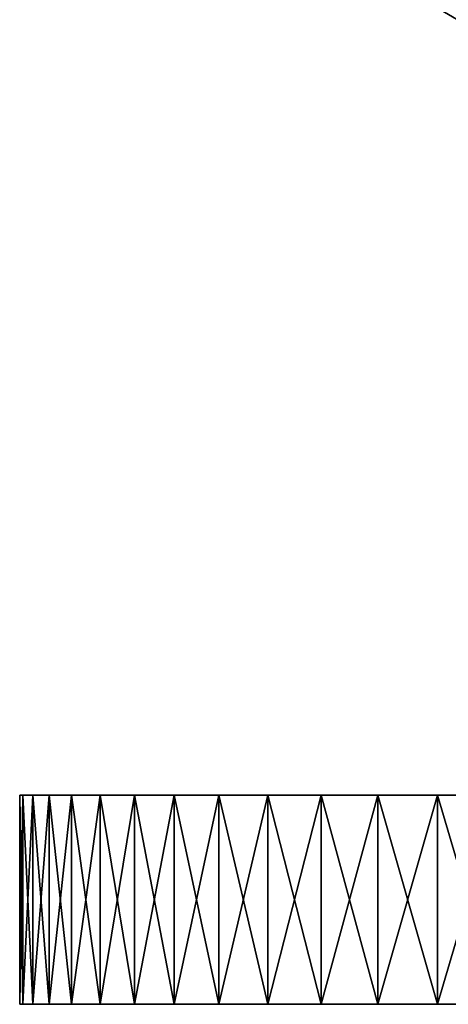
# Model space of a CAD drawing. Extents: x -620 to 620, y 0 to 1371.
# Drawn here: x 348 to 366, y 0 to 42 of the extents above; entities that cross this region are included whole.
import ezdxf

# ---------------------------------------------------------------- set-up
doc = ezdxf.new("R2010")
doc.units = 0
doc.header["$MEASUREMENT"] = 0
doc.layers.add('L12', color=7, linetype='Continuous')
doc.layers.add('L15', color=7, linetype='Continuous')

msp = doc.modelspace()

# ---------------------------------------------------------------- linework, layer by layer
at = {"layer": 'L12', "color": 7}
for points in [[(367.7188, 47.33962, 1190), (367.2061, 41.83142, 1190), (365.2353, 42.97761, 1190)], [(369.3491, 46.35026, 1210), (365.2353, 42.97761, 1210), (367.2061, 41.83142, 1210)], [(367.2061, 41.83142, 1190), (367.2061, 41.83142, 1210), (365.2353, 42.97761, 1210)], [(367.2061, 41.83142, 1190), (365.2353, 42.97761, 1210), (365.2353, 42.97761, 1190)]]:
    msp.add_3dface(points, dxfattribs=at)
at = {"layer": 'L15', "color": 7}
for points in [[(347.6411, 0, 1202.782), (347.6411, 9, 1202.782), (347.5, 9, 1200)], [(347.6411, 0, 1202.782), (347.5, 9, 1200), (347.5, 0, 1200)], [(347.5, 0, 1200), (347.5, 9, 1200), (347.6411, 9, 1197.218)], [(347.5, 0, 1200), (347.6411, 9, 1197.218), (347.6411, 0, 1197.218)], [(347.5, 9, 1200), (347.6411, 9, 1202.782), (375, 9, 1200)], [(347.5, 9, 1200), (375, 9, 1200), (347.6411, 9, 1197.218)], [(348.0629, 0, 1205.536), (348.0629, 9, 1205.536), (347.6411, 9, 1202.782)], [(348.0629, 0, 1205.536), (347.6411, 9, 1202.782), (347.6411, 0, 1202.782)], [(347.6411, 0, 1197.218), (347.6411, 9, 1197.218), (348.0629, 9, 1194.464)], [(347.6411, 0, 1197.218), (348.0629, 9, 1194.464), (348.0629, 0, 1194.464)], [(375, 9, 1200), (348.0629, 9, 1194.464), (347.6411, 9, 1197.218)], [(347.6411, 9, 1202.782), (348.0629, 9, 1205.536), (375, 9, 1200)], [(348.7612, 0, 1208.233), (348.7612, 9, 1208.233), (348.0629, 9, 1205.536)], [(348.7612, 0, 1208.233), (348.0629, 9, 1205.536), (348.0629, 0, 1205.536)], [(348.0629, 0, 1194.464), (348.0629, 9, 1194.464), (348.7612, 9, 1191.768)], [(348.0629, 0, 1194.464), (348.7612, 9, 1191.768), (348.7612, 0, 1191.768)], [(375, 9, 1200), (348.7612, 9, 1191.768), (348.0629, 9, 1194.464)], [(375, 9, 1200), (348.0629, 9, 1205.536), (348.7612, 9, 1208.233)], [(349.7287, 0, 1210.845), (349.7287, 9, 1210.845), (348.7612, 9, 1208.233)], [(349.7287, 0, 1210.845), (348.7612, 9, 1208.233), (348.7612, 0, 1208.233)], [(348.7612, 0, 1191.768), (348.7612, 9, 1191.768), (349.7287, 9, 1189.155)], [(348.7612, 0, 1191.768), (349.7287, 9, 1189.155), (349.7287, 0, 1189.155)], [(349.7287, 9, 1189.155), (348.7612, 9, 1191.768), (375, 9, 1200)], [(375, 9, 1200), (348.7612, 9, 1208.233), (349.7287, 9, 1210.845)], [(350.9555, 0, 1213.346), (350.9555, 9, 1213.346), (349.7287, 9, 1210.845)], [(350.9555, 0, 1213.346), (349.7287, 9, 1210.845), (349.7287, 0, 1210.845)], [(349.7287, 0, 1189.155), (349.7287, 9, 1189.155), (350.9555, 9, 1186.654)], [(349.7287, 0, 1189.155), (350.9555, 9, 1186.654), (350.9555, 0, 1186.654)], [(375, 9, 1200), (350.9555, 9, 1186.654), (349.7287, 9, 1189.155)], [(349.7287, 9, 1210.845), (350.9555, 9, 1213.346), (375, 9, 1200)], [(352.429, 0, 1215.71), (352.429, 9, 1215.71), (350.9555, 9, 1213.346)], [(352.429, 0, 1215.71), (350.9555, 9, 1213.346), (350.9555, 0, 1213.346)], [(350.9555, 0, 1186.654), (350.9555, 9, 1186.654), (352.429, 9, 1184.29)], [(350.9555, 0, 1186.654), (352.429, 9, 1184.29), (352.429, 0, 1184.29)], [(375, 9, 1200), (352.429, 9, 1184.29), (350.9555, 9, 1186.654)], [(375, 9, 1200), (350.9555, 9, 1213.346), (352.429, 9, 1215.71)], [(354.1341, 0, 1217.913), (354.1341, 9, 1217.913), (352.429, 9, 1215.71)], [(354.1341, 0, 1217.913), (352.429, 9, 1215.71), (352.429, 0, 1215.71)], [(352.429, 0, 1184.29), (352.429, 9, 1184.29), (354.1341, 9, 1182.087)], [(352.429, 0, 1184.29), (354.1341, 9, 1182.087), (354.1341, 0, 1182.087)], [(354.1341, 9, 1182.087), (352.429, 9, 1184.29), (375, 9, 1200)], [(375, 9, 1200), (352.429, 9, 1215.71), (354.1341, 9, 1217.913)], [(356.0534, 0, 1219.932), (356.0534, 9, 1219.932), (354.1341, 9, 1217.913)], [(356.0534, 0, 1219.932), (354.1341, 9, 1217.913), (354.1341, 0, 1217.913)], [(354.1341, 0, 1182.087), (354.1341, 9, 1182.087), (356.0534, 9, 1180.068)], [(354.1341, 0, 1182.087), (356.0534, 9, 1180.068), (356.0534, 0, 1180.068)], [(375, 9, 1200), (356.0534, 9, 1180.068), (354.1341, 9, 1182.087)], [(354.1341, 9, 1217.913), (356.0534, 9, 1219.932), (375, 9, 1200)], [(358.1671, 0, 1221.746), (358.1671, 9, 1221.746), (356.0534, 9, 1219.932)], [(358.1671, 0, 1221.746), (356.0534, 9, 1219.932), (356.0534, 0, 1219.932)], [(356.0534, 0, 1180.068), (356.0534, 9, 1180.068), (358.1671, 9, 1178.254)], [(356.0534, 0, 1180.068), (358.1671, 9, 1178.254), (358.1671, 0, 1178.254)], [(375, 9, 1200), (358.1671, 9, 1178.254), (356.0534, 9, 1180.068)], [(375, 9, 1200), (356.0534, 9, 1219.932), (358.1671, 9, 1221.746)], [(360.4535, 0, 1223.338), (360.4535, 9, 1223.338), (358.1671, 9, 1221.746)], [(360.4535, 0, 1223.338), (358.1671, 9, 1221.746), (358.1671, 0, 1221.746)], [(358.1671, 0, 1178.254), (358.1671, 9, 1178.254), (360.4535, 9, 1176.662)], [(358.1671, 0, 1178.254), (360.4535, 9, 1176.662), (360.4535, 0, 1176.662)], [(360.4535, 9, 1176.662), (358.1671, 9, 1178.254), (375, 9, 1200)], [(375, 9, 1200), (358.1671, 9, 1221.746), (360.4535, 9, 1223.338)], [(362.8892, 0, 1224.69), (362.8892, 9, 1224.69), (360.4535, 9, 1223.338)], [(362.8892, 0, 1224.69), (360.4535, 9, 1223.338), (360.4535, 0, 1223.338)], [(360.4535, 0, 1176.662), (360.4535, 9, 1176.662), (362.8892, 9, 1175.31)], [(360.4535, 0, 1176.662), (362.8892, 9, 1175.31), (362.8892, 0, 1175.31)], [(375, 9, 1200), (362.8892, 9, 1175.31), (360.4535, 9, 1176.662)], [(360.4535, 9, 1223.338), (362.8892, 9, 1224.69), (375, 9, 1200)], [(365.4491, 0, 1225.788), (365.4491, 9, 1225.788), (362.8892, 9, 1224.69)], [(365.4491, 0, 1225.788), (362.8892, 9, 1224.69), (362.8892, 0, 1224.69)], [(362.8892, 0, 1175.31), (362.8892, 9, 1175.31), (365.4491, 9, 1174.212)], [(362.8892, 0, 1175.31), (365.4491, 9, 1174.212), (365.4491, 0, 1174.212)], [(375, 9, 1200), (365.4491, 9, 1174.212), (362.8892, 9, 1175.31)], [(375, 9, 1200), (362.8892, 9, 1224.69), (365.4491, 9, 1225.788)], [(368.1071, 0, 1226.622), (368.1071, 9, 1226.622), (365.4491, 9, 1225.788)], [(368.1071, 0, 1226.622), (365.4491, 9, 1225.788), (365.4491, 0, 1225.788)], [(365.4491, 0, 1174.212), (365.4491, 9, 1174.212), (368.1071, 9, 1173.378)], [(365.4491, 0, 1174.212), (368.1071, 9, 1173.378), (368.1071, 0, 1173.378)], [(368.1071, 9, 1173.378), (365.4491, 9, 1174.212), (375, 9, 1200)], [(375, 9, 1200), (365.4491, 9, 1225.788), (368.1071, 9, 1226.622)], [(347.5, 0, 1200), (347.6411, 0, 1197.218), (375, 0, 1200)], [(347.5, 0, 1200), (375, 0, 1200), (347.6411, 0, 1202.782)], [(375, 0, 1200), (348.0629, 0, 1205.536), (347.6411, 0, 1202.782)], [(347.6411, 0, 1197.218), (348.0629, 0, 1194.464), (375, 0, 1200)], [(375, 0, 1200), (348.7612, 0, 1208.233), (348.0629, 0, 1205.536)], [(375, 0, 1200), (348.0629, 0, 1194.464), (348.7612, 0, 1191.768)], [(349.7287, 0, 1210.845), (348.7612, 0, 1208.233), (375, 0, 1200)], [(375, 0, 1200), (348.7612, 0, 1191.768), (349.7287, 0, 1189.155)], [(375, 0, 1200), (350.9555, 0, 1213.346), (349.7287, 0, 1210.845)], [(349.7287, 0, 1189.155), (350.9555, 0, 1186.654), (375, 0, 1200)], [(375, 0, 1200), (352.429, 0, 1215.71), (350.9555, 0, 1213.346)], [(375, 0, 1200), (350.9555, 0, 1186.654), (352.429, 0, 1184.29)], [(354.1341, 0, 1217.913), (352.429, 0, 1215.71), (375, 0, 1200)], [(375, 0, 1200), (352.429, 0, 1184.29), (354.1341, 0, 1182.087)], [(375, 0, 1200), (356.0534, 0, 1219.932), (354.1341, 0, 1217.913)], [(354.1341, 0, 1182.087), (356.0534, 0, 1180.068), (375, 0, 1200)], [(375, 0, 1200), (358.1671, 0, 1221.746), (356.0534, 0, 1219.932)], [(375, 0, 1200), (356.0534, 0, 1180.068), (358.1671, 0, 1178.254)], [(360.4535, 0, 1223.338), (358.1671, 0, 1221.746), (375, 0, 1200)], [(375, 0, 1200), (358.1671, 0, 1178.254), (360.4535, 0, 1176.662)], [(375, 0, 1200), (362.8892, 0, 1224.69), (360.4535, 0, 1223.338)], [(360.4535, 0, 1176.662), (362.8892, 0, 1175.31), (375, 0, 1200)], [(375, 0, 1200), (365.4491, 0, 1225.788), (362.8892, 0, 1224.69)], [(375, 0, 1200), (362.8892, 0, 1175.31), (365.4491, 0, 1174.212)], [(368.1071, 0, 1226.622), (365.4491, 0, 1225.788), (375, 0, 1200)], [(375, 0, 1200), (365.4491, 0, 1174.212), (368.1071, 0, 1173.378)]]:
    msp.add_3dface(points, dxfattribs=at)

doc.saveas('drawing.dxf')
